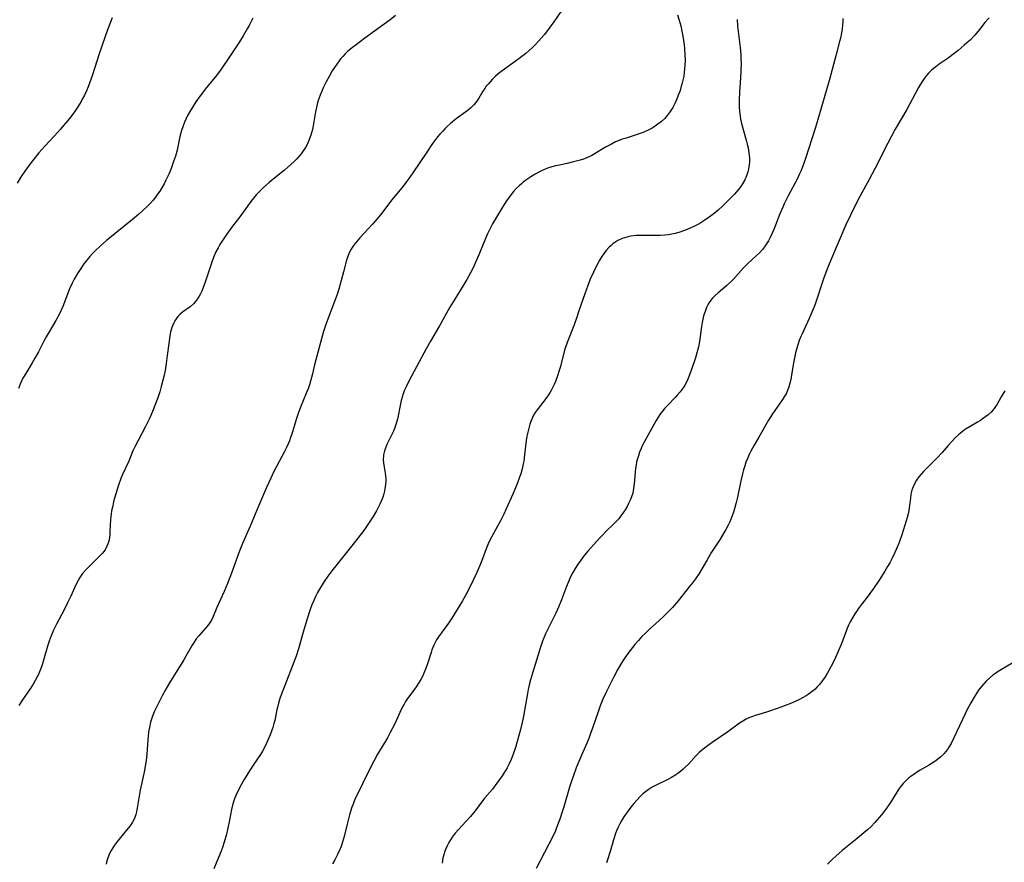
# Model space of a CAD drawing. Units: inches. Extents: x 2048317 to 2053793, y 248178 to 253654.
# Drawn here: x 2049205 to 2049386, y 248457 to 248613 of the extents above; entities that cross this region are included whole.
import ezdxf

# ---------------------------------------------------------------- set-up
doc = ezdxf.new("R2010")
doc.units = ezdxf.units.IN
doc.header["$MEASUREMENT"] = 0
doc.layers.add('c_22_T12S_R18E', color=57, linetype='Continuous')

msp = doc.modelspace()

# ---------------------------------------------------------------- linework, layer by layer
at = {"layer": 'c_22_T12S_R18E'}
for points, elevation in [([(2049221.71, 248612.96), (2049221.38, 248612.15), (2049220.86, 248610.75), (2049219.32, 248606.34), (2049218.07, 248602.44), (2049217.54, 248600.92), (2049217.27, 248600.22), (2049216.97, 248599.49), (2049216.61, 248598.71), (2049216.21, 248597.93), (2049215.98, 248597.52), (2049215.38, 248596.54), (2049214.89, 248595.81), (2049214.28, 248594.96), (2049213.55, 248594.02), (2049212.77, 248593.08), (2049212.18, 248592.41), (2049211.08, 248591.19), (2049209.3, 248589.29), (2049208.21, 248588.05), (2049207, 248586.57), (2049206.24, 248585.57), (2049205.62, 248584.71), (2049204.94, 248583.69), (2049204.19, 248582.46)], 1022), ([(2049247.68, 248612.87), (2049246.98, 248611.53), (2049246.63, 248610.9), (2049245.88, 248609.64), (2049245.17, 248608.53), (2049242.88, 248605.03), (2049242.33, 248604.22), (2049241.69, 248603.31), (2049240.69, 248602), (2049239.14, 248600.1), (2049237.96, 248598.58), (2049237.16, 248597.45), (2049236.46, 248596.37), (2049235.99, 248595.58), (2049235.56, 248594.8), (2049235.06, 248593.74), (2049234.73, 248592.87), (2049234.5, 248592.2), (2049234.21, 248591.1), (2049233.68, 248588.58), (2049233.38, 248587.46), (2049233.05, 248586.44), (2049232.58, 248585.16), (2049232.23, 248584.28), (2049231.94, 248583.63), (2049231.63, 248582.99), (2049231.3, 248582.36), (2049230.86, 248581.6), (2049230.49, 248581.02), (2049230.1, 248580.45), (2049229.69, 248579.9), (2049229.25, 248579.36), (2049228.77, 248578.81), (2049228.29, 248578.31), (2049227.27, 248577.33), (2049226.61, 248576.75), (2049225.44, 248575.75), (2049220.67, 248571.89), (2049219.49, 248570.87), (2049218.57, 248570), (2049218.09, 248569.49), (2049217.62, 248568.97), (2049217.05, 248568.29), (2049216.52, 248567.59), (2049215.79, 248566.56), (2049215.43, 248566), (2049215.14, 248565.53), (2049214.72, 248564.79), (2049214.34, 248564.03), (2049213.87, 248562.97), (2049212.59, 248559.7), (2049212.31, 248559.06), (2049211.98, 248558.36), (2049211.33, 248557.16), (2049210.09, 248555.08), (2049209.55, 248554.13), (2049209.19, 248553.46), (2049208.1, 248551.38), (2049207.46, 248550.18), (2049206.97, 248549.33), (2049205.78, 248547.38), (2049205.39, 248546.7), (2049205.02, 248546), (2049204.75, 248545.42), (2049204.42, 248544.59)], 1020)]:
    msp.add_lwpolyline(points, dxfattribs=dict(at, elevation=elevation))
for points in [[(2049273.99, 248613.39, 1018), (2049273, 248612.6, 1018), (2049271.9, 248611.78, 1018), (2049268.34, 248609.22, 1018), (2049266.69, 248608, 1018), (2049266.06, 248607.51, 1018), (2049265.2, 248606.78, 1018), (2049264.71, 248606.33, 1018), (2049264.24, 248605.83, 1018), (2049263.89, 248605.43, 1018), (2049263.57, 248605.01, 1018), (2049263.12, 248604.39, 1018), (2049262.71, 248603.77, 1018), (2049262.31, 248603.15, 1018), (2049261.71, 248602.13, 1018), (2049261.2, 248601.17, 1018), (2049260.7, 248600.16, 1018), (2049260.37, 248599.43, 1018), (2049260.07, 248598.69, 1018), (2049259.72, 248597.7, 1018), (2049259.54, 248597.05, 1018), (2049259.39, 248596.44, 1018), (2049259.22, 248595.59, 1018), (2049258.77, 248593.03, 1018), (2049258.64, 248592.39, 1018), (2049258.48, 248591.75, 1018), (2049258.35, 248591.3, 1018), (2049258.26, 248591, 1018), (2049258.01, 248590.36, 1018), (2049257.71, 248589.7, 1018), (2049257.37, 248589.07, 1018), (2049256.97, 248588.43, 1018), (2049256.58, 248587.89, 1018), (2049256.16, 248587.37, 1018), (2049255.72, 248586.9, 1018), (2049255.26, 248586.44, 1018), (2049254.67, 248585.9, 1018), (2049253.47, 248584.87, 1018), (2049251.38, 248583.2, 1018), (2049250.66, 248582.6, 1018), (2049249.62, 248581.67, 1018), (2049248.94, 248581.01, 1018), (2049248.3, 248580.32, 1018), (2049247.77, 248579.7, 1018), (2049247.27, 248579.06, 1018), (2049245.25, 248576.29, 1018), (2049243.92, 248574.53, 1018), (2049243.13, 248573.46, 1018), (2049242.41, 248572.43, 1018), (2049241.93, 248571.7, 1018), (2049241.58, 248571.14, 1018), (2049241.25, 248570.56, 1018), (2049240.85, 248569.8, 1018), (2049240.53, 248569.04, 1018), (2049240.24, 248568.27, 1018), (2049238.88, 248564.22, 1018), (2049238.45, 248563.06, 1018), (2049238.23, 248562.53, 1018), (2049238, 248562.06, 1018), (2049237.76, 248561.61, 1018), (2049237.46, 248561.12, 1018), (2049237.1, 248560.64, 1018), (2049236.71, 248560.21, 1018), (2049236.09, 248559.68, 1018), (2049234.69, 248558.68, 1018), (2049234.21, 248558.27, 1018), (2049233.83, 248557.89, 1018), (2049233.49, 248557.46, 1018), (2049233.26, 248557.09, 1018), (2049233.06, 248556.7, 1018), (2049232.88, 248556.28, 1018), (2049232.73, 248555.85, 1018), (2049232.5, 248555.01, 1018), (2049232.36, 248554.34, 1018), (2049232.14, 248552.9, 1018), (2049231.88, 248550.67, 1018), (2049231.68, 248549.24, 1018), (2049231.46, 248547.94, 1018), (2049231.28, 248547.06, 1018), (2049231, 248545.89, 1018), (2049230.75, 248544.95, 1018), (2049230.48, 248544.02, 1018), (2049230.24, 248543.28, 1018), (2049229.99, 248542.59, 1018), (2049229.26, 248540.7, 1018), (2049228.84, 248539.65, 1018), (2049228.53, 248538.93, 1018), (2049227.89, 248537.61, 1018), (2049226.49, 248535.02, 1018), (2049225.9, 248533.86, 1018), (2049225.55, 248533.09, 1018), (2049224.76, 248531.24, 1018), (2049223.65, 248528.77, 1018), (2049223.33, 248528.01, 1018), (2049222.88, 248526.8, 1018), (2049222.63, 248526, 1018), (2049222.16, 248524.39, 1018), (2049221.98, 248523.69, 1018), (2049221.81, 248523, 1018), (2049221.62, 248522.06, 1018), (2049221.54, 248521.46, 1018), (2049221.43, 248520.43, 1018), (2049221.31, 248518.26, 1018), (2049221.26, 248517.69, 1018), (2049221.2, 248517.13, 1018), (2049221.07, 248516.47, 1018), (2049220.93, 248515.98, 1018), (2049220.75, 248515.52, 1018), (2049220.41, 248514.88, 1018), (2049219.94, 248514.27, 1018), (2049219.26, 248513.55, 1018), (2049217.22, 248511.56, 1018), (2049216.81, 248511.13, 1018), (2049216.26, 248510.48, 1018), (2049215.77, 248509.78, 1018), (2049215.42, 248509.19, 1018), (2049215.04, 248508.44, 1018), (2049214.1, 248506.35, 1018), (2049213.5, 248505.08, 1018), (2049212.93, 248503.95, 1018), (2049211.46, 248501.15, 1018), (2049210.91, 248500.04, 1018), (2049210.48, 248499.04, 1018), (2049210.11, 248498.05, 1018), (2049209.86, 248497.29, 1018), (2049209.08, 248494.54, 1018), (2049208.8, 248493.66, 1018), (2049208.58, 248493.01, 1018), (2049208.33, 248492.36, 1018), (2049208.13, 248491.91, 1018), (2049207.91, 248491.46, 1018), (2049207.54, 248490.76, 1018), (2049207.14, 248490.09, 1018), (2049206.59, 248489.25, 1018), (2049205.16, 248487.2, 1018), (2049204.52, 248486.19, 1018)], [(2049304.51, 248614.16, 1016), (2049303.15, 248612.19, 1016), (2049302.31, 248611.02, 1016), (2049301.42, 248609.89, 1016), (2049300.85, 248609.22, 1016), (2049300.33, 248608.63, 1016), (2049299.76, 248608.02, 1016), (2049299.16, 248607.43, 1016), (2049298.6, 248606.9, 1016), (2049298.01, 248606.39, 1016), (2049297.28, 248605.81, 1016), (2049296.73, 248605.4, 1016), (2049294.05, 248603.5, 1016), (2049293.39, 248603, 1016), (2049292.9, 248602.6, 1016), (2049292.42, 248602.19, 1016), (2049291.79, 248601.58, 1016), (2049291.4, 248601.17, 1016), (2049291.03, 248600.74, 1016), (2049290.72, 248600.33, 1016), (2049290.43, 248599.92, 1016), (2049290.1, 248599.4, 1016), (2049289.33, 248598.11, 1016), (2049288.99, 248597.6, 1016), (2049288.48, 248596.97, 1016), (2049287.87, 248596.35, 1016), (2049287.41, 248595.96, 1016), (2049286.93, 248595.59, 1016), (2049285.14, 248594.3, 1016), (2049284.12, 248593.47, 1016), (2049283.57, 248592.98, 1016), (2049283.12, 248592.54, 1016), (2049282.67, 248592.08, 1016), (2049282.14, 248591.49, 1016), (2049281.73, 248590.98, 1016), (2049280.82, 248589.75, 1016), (2049279.74, 248588.19, 1016), (2049277.18, 248584.38, 1016), (2049276.73, 248583.74, 1016), (2049275.91, 248582.63, 1016), (2049275.12, 248581.62, 1016), (2049273.26, 248579.33, 1016), (2049271.43, 248576.96, 1016), (2049270.59, 248575.91, 1016), (2049269.71, 248574.88, 1016), (2049267.42, 248572.37, 1016), (2049266.49, 248571.28, 1016), (2049266.12, 248570.79, 1016), (2049265.78, 248570.28, 1016), (2049265.42, 248569.63, 1016), (2049265.16, 248568.97, 1016), (2049264.95, 248568.28, 1016), (2049264.4, 248566.15, 1016), (2049263.96, 248564.5, 1016), (2049263.49, 248562.91, 1016), (2049263.25, 248562.15, 1016), (2049262.72, 248560.63, 1016), (2049261.18, 248556.62, 1016), (2049260.91, 248555.85, 1016), (2049260.67, 248555.1, 1016), (2049260.37, 248554.01, 1016), (2049259.29, 248549.89, 1016), (2049259, 248548.76, 1016), (2049258.67, 248547.32, 1016), (2049258.32, 248545.99, 1016), (2049258.08, 248545.26, 1016), (2049257.84, 248544.57, 1016), (2049257.57, 248543.9, 1016), (2049256.43, 248541.18, 1016), (2049255.99, 248540.02, 1016), (2049255.63, 248538.92, 1016), (2049254.83, 248536.2, 1016), (2049254.62, 248535.57, 1016), (2049254.4, 248534.95, 1016), (2049254.18, 248534.41, 1016), (2049253.85, 248533.71, 1016), (2049253.5, 248533.02, 1016), (2049251.48, 248529.2, 1016), (2049250.95, 248528.1, 1016), (2049250.19, 248526.38, 1016), (2049248.69, 248522.93, 1016), (2049247.14, 248519.22, 1016), (2049245.75, 248516.03, 1016), (2049245.5, 248515.4, 1016), (2049245.15, 248514.51, 1016), (2049243.73, 248510.56, 1016), (2049242.98, 248508.69, 1016), (2049242.36, 248507.21, 1016), (2049241, 248504.22, 1016), (2049240.34, 248502.6, 1016), (2049240.01, 248501.9, 1016), (2049239.67, 248501.34, 1016), (2049239.34, 248500.89, 1016), (2049238.94, 248500.42, 1016), (2049237.72, 248499.04, 1016), (2049237.23, 248498.43, 1016), (2049236.82, 248497.83, 1016), (2049236.49, 248497.3, 1016), (2049235.33, 248495.26, 1016), (2049234.92, 248494.56, 1016), (2049232.31, 248490.34, 1016), (2049231.63, 248489.17, 1016), (2049230.92, 248487.93, 1016), (2049230.49, 248487.12, 1016), (2049229.99, 248486.13, 1016), (2049229.53, 248485.11, 1016), (2049229.17, 248484.22, 1016), (2049228.8, 248483.12, 1016), (2049228.57, 248482.11, 1016), (2049228.43, 248481.29, 1016), (2049228.33, 248480.47, 1016), (2049228.29, 248479.87, 1016), (2049228.19, 248478.04, 1016), (2049228.13, 248477.18, 1016), (2049227.99, 248476.01, 1016), (2049227.89, 248475.33, 1016), (2049227.69, 248474.19, 1016), (2049226.9, 248470.53, 1016), (2049226.63, 248469.06, 1016), (2049226.34, 248467.26, 1016), (2049226.22, 248466.59, 1016), (2049226.08, 248466.06, 1016), (2049225.9, 248465.54, 1016), (2049225.7, 248465.1, 1016), (2049225.46, 248464.67, 1016), (2049225.02, 248464.01, 1016), (2049224.31, 248463.1, 1016), (2049222.53, 248460.91, 1016), (2049222.16, 248460.43, 1016), (2049221.82, 248459.93, 1016), (2049221.51, 248459.42, 1016), (2049221.24, 248458.9, 1016), (2049220.9, 248458.09, 1016), (2049220.72, 248457.51, 1016), (2049220.58, 248456.92, 1016)], [(2049325.97, 248613.5, 1014), (2049326.41, 248612.06, 1014), (2049326.57, 248611.45, 1014), (2049326.78, 248610.52, 1014), (2049326.95, 248609.58, 1014), (2049327.19, 248607.99, 1014), (2049327.27, 248607.21, 1014), (2049327.35, 248606.15, 1014), (2049327.37, 248605.1, 1014), (2049327.34, 248604.14, 1014), (2049327.23, 248602.95, 1014), (2049327.12, 248602.21, 1014), (2049326.97, 248601.48, 1014), (2049326.79, 248600.75, 1014), (2049326.62, 248600.13, 1014), (2049326.44, 248599.53, 1014), (2049326.06, 248598.49, 1014), (2049325.78, 248597.82, 1014), (2049325.48, 248597.16, 1014), (2049325.1, 248596.43, 1014), (2049324.62, 248595.65, 1014), (2049324.08, 248594.93, 1014), (2049323.63, 248594.42, 1014), (2049323.03, 248593.84, 1014), (2049322.37, 248593.32, 1014), (2049321.85, 248592.96, 1014), (2049321.31, 248592.63, 1014), (2049320.56, 248592.24, 1014), (2049319.92, 248591.95, 1014), (2049319.27, 248591.69, 1014), (2049318.38, 248591.38, 1014), (2049316.49, 248590.79, 1014), (2049315.78, 248590.55, 1014), (2049315.37, 248590.39, 1014), (2049314.57, 248590.06, 1014), (2049313.79, 248589.68, 1014), (2049312.71, 248589.1, 1014), (2049310.79, 248587.93, 1014), (2049310.16, 248587.59, 1014), (2049309.68, 248587.35, 1014), (2049309.18, 248587.14, 1014), (2049308.62, 248586.92, 1014), (2049308.05, 248586.72, 1014), (2049306.82, 248586.37, 1014), (2049305.61, 248586.1, 1014), (2049304.19, 248585.81, 1014), (2049303.45, 248585.64, 1014), (2049302.83, 248585.47, 1014), (2049302.21, 248585.28, 1014), (2049301.6, 248585.05, 1014), (2049301.01, 248584.8, 1014), (2049300.5, 248584.56, 1014), (2049299.71, 248584.12, 1014), (2049298.94, 248583.65, 1014), (2049298.21, 248583.15, 1014), (2049297.53, 248582.64, 1014), (2049297.19, 248582.36, 1014), (2049296.77, 248581.99, 1014), (2049296.23, 248581.46, 1014), (2049295.73, 248580.91, 1014), (2049295.12, 248580.16, 1014), (2049294.45, 248579.22, 1014), (2049293.73, 248578.07, 1014), (2049292.61, 248576.21, 1014), (2049291.88, 248574.95, 1014), (2049291.38, 248573.99, 1014), (2049290.96, 248573.11, 1014), (2049290.58, 248572.25, 1014), (2049289.34, 248569.27, 1014), (2049288.66, 248567.69, 1014), (2049288.22, 248566.75, 1014), (2049287.81, 248565.95, 1014), (2049287.14, 248564.71, 1014), (2049286.58, 248563.76, 1014), (2049284.91, 248561.09, 1014), (2049284.01, 248559.59, 1014), (2049282.07, 248556.18, 1014), (2049280.44, 248553.36, 1014), (2049279.65, 248551.94, 1014), (2049277.85, 248548.59, 1014), (2049276.47, 248546.08, 1014), (2049275.97, 248545.05, 1014), (2049275.59, 248544.19, 1014), (2049275.37, 248543.6, 1014), (2049275.17, 248543, 1014), (2049275.01, 248542.4, 1014), (2049274.87, 248541.79, 1014), (2049274.45, 248539.58, 1014), (2049274.31, 248538.98, 1014), (2049274.04, 248537.95, 1014), (2049273.87, 248537.42, 1014), (2049273.6, 248536.72, 1014), (2049273.38, 248536.23, 1014), (2049272.45, 248534.4, 1014), (2049272.18, 248533.82, 1014), (2049271.95, 248533.15, 1014), (2049271.78, 248532.36, 1014), (2049271.72, 248531.42, 1014), (2049271.82, 248530.48, 1014), (2049272.06, 248529.03, 1014), (2049272.13, 248528.53, 1014), (2049272.16, 248528.02, 1014), (2049272.16, 248527.53, 1014), (2049272.11, 248526.87, 1014), (2049272.02, 248526.2, 1014), (2049271.92, 248525.71, 1014), (2049271.8, 248525.22, 1014), (2049271.62, 248524.6, 1014), (2049271.39, 248523.98, 1014), (2049271.16, 248523.43, 1014), (2049270.91, 248522.89, 1014), (2049270.49, 248522.06, 1014), (2049269.87, 248521.02, 1014), (2049269.02, 248519.71, 1014), (2049268.13, 248518.46, 1014), (2049265.94, 248515.61, 1014), (2049264.95, 248514.36, 1014), (2049262.22, 248510.99, 1014), (2049261.48, 248510.02, 1014), (2049260.79, 248509, 1014), (2049259.95, 248507.63, 1014), (2049259.6, 248507, 1014), (2049259.28, 248506.37, 1014), (2049258.9, 248505.54, 1014), (2049258.55, 248504.7, 1014), (2049258.25, 248503.89, 1014), (2049257.61, 248501.96, 1014), (2049256.92, 248499.67, 1014), (2049256.07, 248496.63, 1014), (2049255.66, 248495.29, 1014), (2049255.25, 248494.15, 1014), (2049253.54, 248489.86, 1014), (2049253.07, 248488.6, 1014), (2049252.66, 248487.46, 1014), (2049252.38, 248486.6, 1014), (2049252.24, 248486.06, 1014), (2049252.09, 248485.41, 1014), (2049251.7, 248483.42, 1014), (2049251.56, 248482.87, 1014), (2049251.33, 248482.12, 1014), (2049250.83, 248480.78, 1014), (2049250.22, 248479.32, 1014), (2049249.85, 248478.53, 1014), (2049249.45, 248477.77, 1014), (2049249.06, 248477.12, 1014), (2049247.87, 248475.35, 1014), (2049247.05, 248474.1, 1014), (2049246.07, 248472.51, 1014), (2049245.29, 248471.12, 1014), (2049245, 248470.56, 1014), (2049244.73, 248470, 1014), (2049244.34, 248469.12, 1014), (2049243.96, 248468.07, 1014), (2049243.7, 248467.01, 1014), (2049243.33, 248465.02, 1014), (2049243.03, 248463.57, 1014), (2049242.71, 248462.21, 1014), (2049242.33, 248460.79, 1014), (2049242.13, 248460.15, 1014), (2049241.83, 248459.31, 1014), (2049241.02, 248457.39, 1014), (2049240.48, 248456.03, 1014)], [(2049356.47, 248612.85, 1010), (2049356.44, 248612.19, 1010), (2049356.4, 248611.63, 1010), (2049356.32, 248610.89, 1010), (2049356.21, 248610.16, 1010), (2049356.03, 248609.23, 1010), (2049355.88, 248608.56, 1010), (2049355.27, 248606.16, 1010), (2049354, 248601.56, 1010), (2049351.76, 248593.77, 1010), (2049351.38, 248592.56, 1010), (2049349.59, 248586.99, 1010), (2049349.18, 248585.8, 1010), (2049348.73, 248584.68, 1010), (2049348.5, 248584.16, 1010), (2049348.02, 248583.2, 1010), (2049346.4, 248580.15, 1010), (2049345.66, 248578.68, 1010), (2049345.38, 248578.07, 1010), (2049344.86, 248576.84, 1010), (2049343.72, 248573.93, 1010), (2049343.43, 248573.25, 1010), (2049343.06, 248572.44, 1010), (2049342.75, 248571.85, 1010), (2049342.41, 248571.28, 1010), (2049342.04, 248570.74, 1010), (2049341.65, 248570.25, 1010), (2049341.08, 248569.63, 1010), (2049340.48, 248569.04, 1010), (2049338.94, 248567.63, 1010), (2049338.15, 248566.84, 1010), (2049336.31, 248564.78, 1010), (2049335.95, 248564.4, 1010), (2049335.07, 248563.6, 1010), (2049333.5, 248562.27, 1010), (2049332.89, 248561.71, 1010), (2049332.4, 248561.21, 1010), (2049331.97, 248560.67, 1010), (2049331.65, 248560.18, 1010), (2049331.32, 248559.52, 1010), (2049331.05, 248558.83, 1010), (2049330.8, 248557.98, 1010), (2049330.66, 248557.39, 1010), (2049330.54, 248556.79, 1010), (2049330.42, 248556.04, 1010), (2049330.03, 248553.28, 1010), (2049329.84, 248552.3, 1010), (2049329.55, 248551.18, 1010), (2049329.27, 248550.28, 1010), (2049328.56, 248548.1, 1010), (2049328.09, 248546.82, 1010), (2049327.89, 248546.35, 1010), (2049327.61, 248545.75, 1010), (2049327.32, 248545.24, 1010), (2049327, 248544.74, 1010), (2049326.48, 248544.02, 1010), (2049326, 248543.44, 1010), (2049325.56, 248542.95, 1010), (2049324.08, 248541.44, 1010), (2049323.66, 248540.97, 1010), (2049323.19, 248540.42, 1010), (2049322.75, 248539.83, 1010), (2049322.4, 248539.31, 1010), (2049322.03, 248538.69, 1010), (2049320.18, 248535.41, 1010), (2049319.82, 248534.73, 1010), (2049319.48, 248534.04, 1010), (2049319.25, 248533.52, 1010), (2049318.99, 248532.86, 1010), (2049318.76, 248532.19, 1010), (2049318.55, 248531.45, 1010), (2049318.44, 248531.02, 1010), (2049318.35, 248530.52, 1010), (2049318.26, 248529.85, 1010), (2049318, 248527.02, 1010), (2049317.89, 248526.17, 1010), (2049317.71, 248525.33, 1010), (2049317.5, 248524.65, 1010), (2049317.26, 248524.02, 1010), (2049316.97, 248523.4, 1010), (2049316.67, 248522.83, 1010), (2049316.34, 248522.27, 1010), (2049315.92, 248521.64, 1010), (2049315.53, 248521.11, 1010), (2049315.13, 248520.6, 1010), (2049314.61, 248520.02, 1010), (2049314.25, 248519.66, 1010), (2049312.69, 248518.17, 1010), (2049312.13, 248517.6, 1010), (2049311.59, 248517.01, 1010), (2049309.44, 248514.6, 1010), (2049308.78, 248513.83, 1010), (2049308.45, 248513.41, 1010), (2049307.82, 248512.56, 1010), (2049307.52, 248512.12, 1010), (2049307.08, 248511.41, 1010), (2049306.66, 248510.68, 1010), (2049306.33, 248510.03, 1010), (2049305.8, 248508.84, 1010), (2049305.51, 248508.11, 1010), (2049304.57, 248505.64, 1010), (2049304.01, 248504.3, 1010), (2049303.51, 248503.22, 1010), (2049302.16, 248500.51, 1010), (2049301.62, 248499.36, 1010), (2049301.1, 248498.06, 1010), (2049300.71, 248496.94, 1010), (2049299.21, 248492.16, 1010), (2049298.85, 248490.89, 1010), (2049298.69, 248490.25, 1010), (2049298.44, 248489.11, 1010), (2049298.3, 248488.37, 1010), (2049297.59, 248484.19, 1010), (2049297.35, 248483.05, 1010), (2049297.03, 248481.76, 1010), (2049296.43, 248479.56, 1010), (2049296.1, 248478.45, 1010), (2049295.68, 248477.22, 1010), (2049295.28, 248476.2, 1010), (2049294.93, 248475.43, 1010), (2049294.55, 248474.68, 1010), (2049294.27, 248474.19, 1010), (2049293.66, 248473.22, 1010), (2049292.68, 248471.85, 1010), (2049291.84, 248470.76, 1010), (2049290.46, 248469.14, 1010), (2049290.01, 248468.58, 1010), (2049288.64, 248466.78, 1010), (2049287.79, 248465.69, 1010), (2049287.02, 248464.82, 1010), (2049285.57, 248463.32, 1010), (2049284.97, 248462.63, 1010), (2049284.41, 248461.89, 1010), (2049284.1, 248461.4, 1010), (2049283.8, 248460.9, 1010), (2049283.5, 248460.32, 1010), (2049283.24, 248459.74, 1010), (2049283.01, 248459.14, 1010), (2049282.93, 248458.86, 1010), (2049282.71, 248458, 1010), (2049282.56, 248457.12, 1010)], [(2049383.44, 248612.97, 1008), (2049382.67, 248612.07, 1008), (2049381.66, 248610.81, 1008), (2049380.8, 248609.78, 1008), (2049379.93, 248608.86, 1008), (2049379.35, 248608.31, 1008), (2049378.87, 248607.88, 1008), (2049377.71, 248606.93, 1008), (2049376.52, 248605.99, 1008), (2049376.07, 248605.65, 1008), (2049374.22, 248604.38, 1008), (2049373.61, 248603.93, 1008), (2049373.21, 248603.62, 1008), (2049372.83, 248603.29, 1008), (2049372.28, 248602.74, 1008), (2049371.86, 248602.26, 1008), (2049371.47, 248601.75, 1008), (2049371.22, 248601.39, 1008), (2049370.8, 248600.75, 1008), (2049370.41, 248600.09, 1008), (2049368.25, 248596.07, 1008), (2049366.15, 248592.45, 1008), (2049365.44, 248591.16, 1008), (2049364.76, 248589.87, 1008), (2049362.43, 248585.22, 1008), (2049361.33, 248583.16, 1008), (2049359.59, 248580.01, 1008), (2049358.84, 248578.59, 1008), (2049357.87, 248576.58, 1008), (2049357.04, 248574.76, 1008), (2049354.18, 248568.13, 1008), (2049353.5, 248566.47, 1008), (2049352.88, 248564.82, 1008), (2049352.64, 248564.1, 1008), (2049351.76, 248561.24, 1008), (2049351.38, 248560.15, 1008), (2049351.14, 248559.52, 1008), (2049350.78, 248558.67, 1008), (2049350.25, 248557.49, 1008), (2049348.95, 248554.72, 1008), (2049348.73, 248554.22, 1008), (2049348.43, 248553.46, 1008), (2049348.16, 248552.68, 1008), (2049347.97, 248552.04, 1008), (2049347.75, 248551.17, 1008), (2049347.44, 248549.65, 1008), (2049347.08, 248547.48, 1008), (2049346.85, 248546.28, 1008), (2049346.7, 248545.6, 1008), (2049346.52, 248544.94, 1008), (2049346.27, 248544.24, 1008), (2049346, 248543.64, 1008), (2049345.77, 248543.23, 1008), (2049345.24, 248542.43, 1008), (2049344.35, 248541.19, 1008), (2049343.5, 248539.94, 1008), (2049342.78, 248538.78, 1008), (2049340.96, 248535.67, 1008), (2049340.13, 248534.19, 1008), (2049339.53, 248533.07, 1008), (2049339.22, 248532.46, 1008), (2049338.94, 248531.85, 1008), (2049338.61, 248531.01, 1008), (2049338.37, 248530.33, 1008), (2049338.17, 248529.63, 1008), (2049337.97, 248528.85, 1008), (2049337.68, 248527.58, 1008), (2049337.03, 248524.56, 1008), (2049336.81, 248523.61, 1008), (2049336.57, 248522.67, 1008), (2049336.37, 248522, 1008), (2049336.13, 248521.32, 1008), (2049335.86, 248520.62, 1008), (2049335.56, 248519.93, 1008), (2049335.26, 248519.3, 1008), (2049334.91, 248518.64, 1008), (2049334.54, 248517.99, 1008), (2049333.84, 248516.86, 1008), (2049332.27, 248514.42, 1008), (2049331.45, 248513.05, 1008), (2049330.68, 248511.68, 1008), (2049329.97, 248510.52, 1008), (2049329.31, 248509.54, 1008), (2049328.76, 248508.79, 1008), (2049328.16, 248508.02, 1008), (2049326.1, 248505.44, 1008), (2049325.03, 248504.24, 1008), (2049324.32, 248503.49, 1008), (2049323.2, 248502.39, 1008), (2049320.75, 248500.17, 1008), (2049320.06, 248499.51, 1008), (2049319.4, 248498.86, 1008), (2049318.76, 248498.18, 1008), (2049318.09, 248497.42, 1008), (2049317.66, 248496.88, 1008), (2049316.81, 248495.75, 1008), (2049316.01, 248494.59, 1008), (2049315.56, 248493.89, 1008), (2049314.89, 248492.74, 1008), (2049314.21, 248491.44, 1008), (2049312.87, 248488.72, 1008), (2049312.23, 248487.32, 1008), (2049311.74, 248486.1, 1008), (2049311.35, 248485.02, 1008), (2049310.38, 248482.15, 1008), (2049309.95, 248480.98, 1008), (2049309.68, 248480.26, 1008), (2049309.24, 248479.2, 1008), (2049308.33, 248477.13, 1008), (2049307.78, 248475.83, 1008), (2049307.32, 248474.66, 1008), (2049306.73, 248473.09, 1008), (2049306.35, 248472.01, 1008), (2049306.06, 248471.11, 1008), (2049304.99, 248467.47, 1008), (2049304.7, 248466.54, 1008), (2049304.27, 248465.21, 1008), (2049303.73, 248463.77, 1008), (2049303.45, 248463.08, 1008), (2049302.96, 248462.03, 1008), (2049299.9, 248456.14, 1008)], [(2049336.97, 248612.63, 1012), (2049337.07, 248611.44, 1012), (2049337.53, 248607.49, 1012), (2049337.65, 248606.15, 1012), (2049337.68, 248605.42, 1012), (2049337.69, 248604.61, 1012), (2049337.66, 248603.16, 1012), (2049337.59, 248601.89, 1012), (2049337.4, 248599.23, 1012), (2049337.33, 248597.84, 1012), (2049337.34, 248596.61, 1012), (2049337.4, 248595.7, 1012), (2049337.51, 248594.79, 1012), (2049337.61, 248594.25, 1012), (2049337.78, 248593.48, 1012), (2049338.67, 248590.37, 1012), (2049338.85, 248589.67, 1012), (2049339, 248588.97, 1012), (2049339.15, 248588.06, 1012), (2049339.23, 248587.15, 1012)], [(2049339.23, 248587.15, 1012), (2049339.24, 248586.31, 1012), (2049339.16, 248585.47, 1012), (2049339.08, 248585.04, 1012), (2049338.95, 248584.53, 1012), (2049338.7, 248583.79, 1012), (2049338.37, 248583.07, 1012), (2049337.98, 248582.37, 1012), (2049337.63, 248581.84, 1012), (2049337.24, 248581.32, 1012), (2049336.86, 248580.87, 1012), (2049336.46, 248580.43, 1012), (2049335.83, 248579.77, 1012), (2049335.08, 248579.02, 1012), (2049334.33, 248578.29, 1012), (2049333.45, 248577.49, 1012), (2049332.73, 248576.89, 1012), (2049331.83, 248576.2, 1012), (2049331.02, 248575.64, 1012), (2049330.3, 248575.18, 1012), (2049329.72, 248574.86, 1012), (2049329.12, 248574.55, 1012), (2049328.42, 248574.23, 1012), (2049327.44, 248573.83, 1012), (2049326.2, 248573.4, 1012), (2049325.56, 248573.21, 1012), (2049324.91, 248573.06, 1012), (2049324.32, 248572.95, 1012), (2049323.64, 248572.87, 1012), (2049322.82, 248572.82, 1012), (2049321.38, 248572.8, 1012), (2049319.48, 248572.84, 1012), (2049318.81, 248572.84, 1012), (2049318.29, 248572.81, 1012), (2049317.38, 248572.71, 1012), (2049316.61, 248572.54, 1012), (2049315.75, 248572.25, 1012), (2049315, 248571.89, 1012), (2049314.41, 248571.52, 1012), (2049314.13, 248571.32, 1012), (2049313.75, 248571, 1012), (2049313.38, 248570.66, 1012), (2049312.76, 248569.97, 1012), (2049312.26, 248569.31, 1012), (2049311.89, 248568.74, 1012), (2049311.54, 248568.15, 1012), (2049311.06, 248567.24, 1012), (2049310.5, 248566.07, 1012), (2049309.9, 248564.74, 1012), (2049309.44, 248563.62, 1012), (2049309.11, 248562.76, 1012), (2049308.55, 248561.2, 1012), (2049307.81, 248558.9, 1012), (2049307.42, 248557.75, 1012), (2049306.89, 248556.32, 1012), (2049305.63, 248553.11, 1012), (2049305.27, 248552.05, 1012), (2049305.09, 248551.42, 1012), (2049304.38, 248548.69, 1012), (2049304.06, 248547.56, 1012), (2049303.85, 248546.92, 1012), (2049303.48, 248545.91, 1012), (2049303.25, 248545.36, 1012), (2049302.99, 248544.83, 1012), (2049302.75, 248544.37, 1012), (2049302.49, 248543.93, 1012), (2049302.2, 248543.46, 1012), (2049301.77, 248542.86, 1012), (2049300.1, 248540.68, 1012), (2049299.75, 248540.18, 1012), (2049299.43, 248539.68, 1012), (2049299.22, 248539.27, 1012), (2049299.03, 248538.86, 1012), (2049298.75, 248538.04, 1012), (2049298.61, 248537.55, 1012), (2049298.32, 248536.33, 1012), (2049298.15, 248535.44, 1012), (2049298.01, 248534.53, 1012), (2049297.71, 248531.83, 1012), (2049297.62, 248531.23, 1012), (2049297.53, 248530.74, 1012), (2049297.33, 248529.81, 1012), (2049297.07, 248528.89, 1012), (2049296.86, 248528.27, 1012), (2049296.38, 248527.02, 1012), (2049295.6, 248525.16, 1012), (2049294.38, 248522.4, 1012), (2049293.94, 248521.45, 1012), (2049293.32, 248520.22, 1012), (2049292.81, 248519.26, 1012), (2049291.69, 248517.23, 1012), (2049291.31, 248516.51, 1012), (2049291.06, 248515.97, 1012), (2049290.7, 248515.08, 1012), (2049290.01, 248513.22, 1012), (2049289.51, 248512, 1012), (2049288.96, 248510.72, 1012), (2049288.3, 248509.26, 1012), (2049287.63, 248507.86, 1012), (2049286.94, 248506.56, 1012), (2049286.31, 248505.45, 1012), (2049285.35, 248503.85, 1012), (2049284.34, 248502.27, 1012), (2049283.72, 248501.35, 1012), (2049281.89, 248498.82, 1012), (2049281.56, 248498.3, 1012), (2049281.26, 248497.77, 1012), (2049281.05, 248497.32, 1012), (2049280.69, 248496.41, 1012), (2049280.53, 248495.95, 1012), (2049279.8, 248493.65, 1012), (2049279.51, 248492.84, 1012), (2049279.21, 248492.1, 1012), (2049278.98, 248491.63, 1012), (2049278.62, 248490.94, 1012), (2049278.21, 248490.26, 1012), (2049277.93, 248489.82, 1012), (2049277.33, 248488.97, 1012), (2049276.21, 248487.44, 1012), (2049275.84, 248486.89, 1012), (2049275.55, 248486.41, 1012), (2049275.27, 248485.93, 1012), (2049274.76, 248484.9, 1012), (2049273.76, 248482.68, 1012), (2049273.01, 248481.19, 1012), (2049272.54, 248480.31, 1012), (2049272.12, 248479.58, 1012), (2049270.66, 248477.19, 1012), (2049269.96, 248475.92, 1012), (2049268.81, 248473.63, 1012), (2049266.95, 248469.84, 1012), (2049266.6, 248469.12, 1012), (2049266.36, 248468.56, 1012), (2049266.14, 248468, 1012), (2049265.94, 248467.45, 1012), (2049265.51, 248466.03, 1012), (2049265.11, 248464.52, 1012), (2049264.49, 248462.03, 1012), (2049264.12, 248460.77, 1012), (2049263.92, 248460.19, 1012), (2049263.7, 248459.61, 1012), (2049263.29, 248458.7, 1012), (2049262.76, 248457.71, 1012), (2049262.33, 248456.99, 1012)], [(2049386.32, 248544.2, 1006), (2049385.7, 248543.06, 1006), (2049384.95, 248541.75, 1006), (2049384.52, 248541.08, 1006), (2049384.19, 248540.66, 1006), (2049383.84, 248540.27, 1006), (2049383.28, 248539.75, 1006), (2049382.87, 248539.43, 1006), (2049382.44, 248539.12, 1006), (2049381.88, 248538.74, 1006), (2049381.3, 248538.38, 1006), (2049379.93, 248537.6, 1006), (2049379.22, 248537.17, 1006), (2049378.84, 248536.91, 1006), (2049378.46, 248536.63, 1006), (2049377.85, 248536.12, 1006), (2049377.27, 248535.58, 1006), (2049376.5, 248534.78, 1006), (2049375.92, 248534.12, 1006), (2049374.81, 248532.83, 1006), (2049373.86, 248531.8, 1006), (2049371.33, 248529.29, 1006), (2049370.89, 248528.82, 1006), (2049370.49, 248528.32, 1006), (2049370.08, 248527.74, 1006), (2049369.7, 248527.06, 1006), (2049369.44, 248526.46, 1006), (2049369.22, 248525.84, 1006), (2049369.04, 248525.11, 1006), (2049368.92, 248524.39, 1006), (2049368.76, 248523.02, 1006), (2049368.63, 248522.11, 1006), (2049368.5, 248521.48, 1006), (2049368.35, 248520.85, 1006), (2049368.17, 248520.22, 1006), (2049367.35, 248517.63, 1006), (2049366.87, 248516.25, 1006), (2049366.33, 248514.96, 1006), (2049366.06, 248514.36, 1006), (2049365.5, 248513.22, 1006), (2049365.12, 248512.5, 1006), (2049364.73, 248511.79, 1006), (2049364.21, 248510.94, 1006), (2049363.15, 248509.3, 1006), (2049362.1, 248507.71, 1006), (2049361.47, 248506.82, 1006), (2049360.77, 248505.87, 1006), (2049359.87, 248504.73, 1006), (2049359.31, 248503.99, 1006), (2049358.98, 248503.52, 1006), (2049358.66, 248503.04, 1006), (2049358.24, 248502.34, 1006), (2049357.85, 248501.61, 1006), (2049357.54, 248500.96, 1006), (2049357.16, 248500.03, 1006), (2049356.48, 248498.21, 1006), (2049356.17, 248497.44, 1006), (2049355.73, 248496.43, 1006), (2049354.91, 248494.6, 1006), (2049354.32, 248493.4, 1006), (2049353.91, 248492.65, 1006), (2049353.65, 248492.19, 1006), (2049353.21, 248491.48, 1006), (2049352.75, 248490.79, 1006), (2049352.22, 248490.1, 1006), (2049351.7, 248489.52, 1006), (2049351.39, 248489.21, 1006), (2049351.09, 248488.95, 1006), (2049350.59, 248488.55, 1006), (2049350.06, 248488.18, 1006), (2049349.69, 248487.95, 1006), (2049349.03, 248487.57, 1006), (2049348.34, 248487.22, 1006), (2049347, 248486.63, 1006), (2049345.71, 248486.11, 1006), (2049344.37, 248485.59, 1006), (2049342.94, 248485.1, 1006), (2049342.38, 248484.92, 1006), (2049340.96, 248484.53, 1006), (2049340.3, 248484.33, 1006), (2049339.66, 248484.1, 1006), (2049339.15, 248483.88, 1006), (2049338.66, 248483.64, 1006), (2049338.04, 248483.28, 1006), (2049337.43, 248482.89, 1006), (2049335.26, 248481.34, 1006), (2049332.39, 248479.36, 1006), (2049331.21, 248478.51, 1006), (2049330.7, 248478.11, 1006), (2049330.05, 248477.54, 1006), (2049329.45, 248476.94, 1006), (2049327.99, 248475.38, 1006), (2049327.41, 248474.8, 1006), (2049327.02, 248474.44, 1006), (2049326.53, 248474.03, 1006), (2049326.01, 248473.63, 1006), (2049325.47, 248473.27, 1006), (2049324.85, 248472.89, 1006), (2049324.2, 248472.54, 1006), (2049322.03, 248471.49, 1006), (2049321.29, 248471.09, 1006), (2049320.57, 248470.64, 1006), (2049320.07, 248470.27, 1006), (2049319.6, 248469.87, 1006), (2049319.05, 248469.35, 1006), (2049318.53, 248468.8, 1006), (2049317.94, 248468.13, 1006), (2049317.39, 248467.44, 1006), (2049316.85, 248466.74, 1006), (2049316.09, 248465.66, 1006), (2049315.69, 248465.02, 1006), (2049315.33, 248464.37, 1006), (2049315.02, 248463.74, 1006), (2049314.73, 248463.09, 1006), (2049314.54, 248462.6, 1006)], [(2049387.83, 248494.04, 1004), (2049385.72, 248492.8, 1004), (2049385.09, 248492.41, 1004), (2049384.68, 248492.14, 1004), (2049384.15, 248491.76, 1004), (2049383.51, 248491.23, 1004), (2049382.9, 248490.65, 1004), (2049382.46, 248490.18, 1004), (2049382.04, 248489.68, 1004), (2049381.52, 248488.99, 1004), (2049380.88, 248488.03, 1004), (2049380.09, 248486.69, 1004), (2049379.36, 248485.31, 1004), (2049379.01, 248484.61, 1004), (2049376.97, 248480.23, 1004), (2049376.44, 248479.18, 1004), (2049376.03, 248478.46, 1004), (2049375.76, 248478.06, 1004), (2049375.48, 248477.68, 1004), (2049375.18, 248477.33, 1004), (2049374.91, 248477.06, 1004), (2049374.47, 248476.65, 1004), (2049374, 248476.27, 1004), (2049373.61, 248475.98, 1004), (2049372.96, 248475.54, 1004), (2049372.28, 248475.13, 1004), (2049370.6, 248474.17, 1004), (2049369.79, 248473.66, 1004), (2049369.03, 248473.1, 1004), (2049368.6, 248472.75, 1004), (2049368.19, 248472.38, 1004), (2049367.61, 248471.78, 1004), (2049367.07, 248471.14, 1004), (2049366.87, 248470.87, 1004), (2049366.4, 248470.18, 1004), (2049365.24, 248468.31, 1004), (2049364.84, 248467.68, 1004), (2049364.42, 248467.07, 1004), (2049363.85, 248466.31, 1004), (2049363.25, 248465.57, 1004), (2049362.39, 248464.6, 1004), (2049361.69, 248463.88, 1004), (2049361.03, 248463.26, 1004), (2049360.34, 248462.67, 1004), (2049359.12, 248461.65, 1004), (2049356.34, 248459.41, 1004), (2049355.16, 248458.4, 1004), (2049354.61, 248457.88, 1004), (2049353.67, 248456.91, 1004)], [(2049314.54, 248462.6, 1006), (2049314.15, 248461.4, 1006), (2049313.54, 248459.24, 1006), (2049313.06, 248457.71, 1006), (2049312.86, 248457.14, 1006)]]:
    msp.add_polyline3d(points, dxfattribs=at)

doc.saveas('drawing.dxf')
